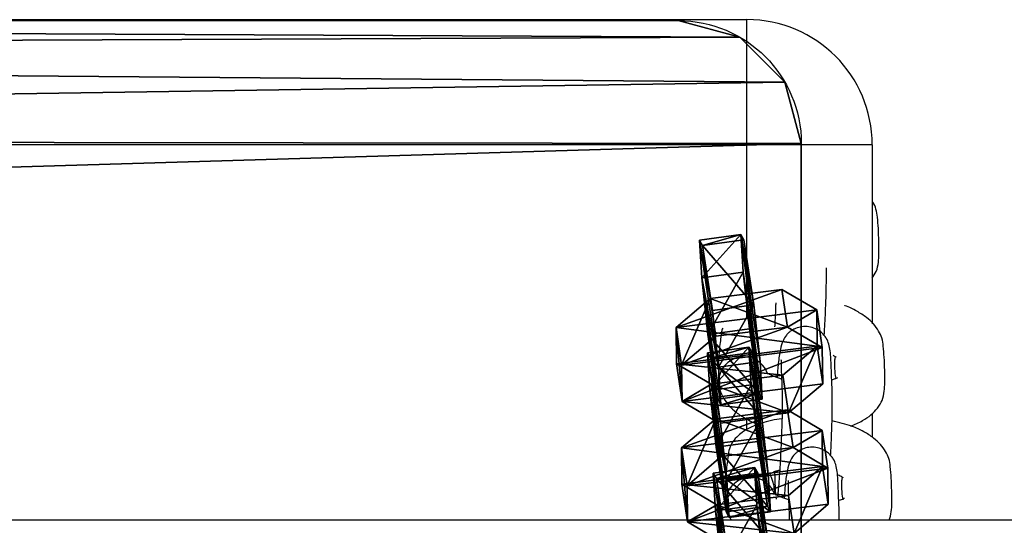
# Model space of a CAD drawing. Units: centimetres. Extents: x -681 to 516, y -642 to 604.
# Drawn here: x 187 to 199, y 15 to 21 of the extents above; entities that cross this region are included whole.
import ezdxf

# ---------------------------------------------------------------- set-up
doc = ezdxf.new("R2010")
doc.units = ezdxf.units.CM
doc.header["$LTSCALE"] = 2.54
doc.layers.get('0').update_dxf_attribs({"true_color": 0xff5454})
doc.layers.add('VP-EQ', color=7, linetype='Continuous', true_color=0x8a3492)

# ---------------------------------------------------------------- blocks, each defined once
blk = doc.blocks.new('Grupuj_725')
at = {"color": 0}
for p, q in [((0.723, 1.7), (0, 1.284)), ((0.723, 1.7), (0, 1.284)), ((0.723, 1.7, 0.5), (0, 1.284, 0.5)), ((0.723, 1.7, 0.5), (0, 1.284, 0.5)), ((0.723, 1.7), (1.783, 1.7)), ((0.723, 1.7), (0.723, 1.7, 0.5)), ((0.723, 1.7), (1.783, 1.7)), ((0.723, 1.7), (0.723, 1.7, 0.5)), ((0.723, 1.7, 0.5), (1.783, 1.7, 0.5)), ((0.723, 1.7, 0.5), (1.783, 1.7, 0.5)), ((1.783, 1.7), (2.506, 1.284)), ((1.783, 1.7), (2.506, 1.284)), ((1.783, 1.7), (1.783, 1.7, 0.5)), ((1.783, 1.7, 0.5), (2.506, 1.284, 0.5)), ((1.783, 1.7), (1.783, 1.7, 0.5)), ((1.783, 1.7, 0.5), (2.506, 1.284, 0.5)), ((0, 0.416), (0, 1.284)), ((0, 0.416), (0, 1.284)), ((0, 0.416, 0.5), (0, 1.284, 0.5)), ((0, 1.284), (0, 1.284, 0.5)), ((0, 1.284), (0, 1.284, 0.5)), ((0, 0.416, 0.5), (0, 1.284, 0.5)), ((2.506, 1.284), (2.506, 0.416)), ((2.506, 1.284), (2.506, 1.284, 0.5)), ((2.506, 1.284), (2.506, 0.416)), ((2.506, 1.284), (2.506, 1.284, 0.5)), ((2.506, 1.284, 0.5), (2.506, 0.416, 0.5)), ((2.506, 1.284, 0.5), (2.506, 0.416, 0.5)), ((0.723, 0), (0, 0.416)), ((0.723, 0), (0, 0.416)), ((0.723, 0, 0.5), (0, 0.416, 0.5)), ((0, 0.416), (0, 0.416, 0.5)), ((0, 0.416), (0, 0.416, 0.5)), ((0.723, 0, 0.5), (0, 0.416, 0.5)), ((1.783, 0), (2.506, 0.416)), ((1.783, 0), (2.506, 0.416)), ((1.783, 0, 0.5), (2.506, 0.416, 0.5)), ((1.783, 0, 0.5), (2.506, 0.416, 0.5)), ((2.506, 0.416), (2.506, 0.416, 0.5)), ((2.506, 0.416), (2.506, 0.416, 0.5)), ((1.783, 0), (0.723, 0)), ((0.723, 0), (0.723, 0, 0.5)), ((1.783, 0), (0.723, 0)), ((1.783, 0, 0.5), (0.723, 0, 0.5)), ((0.723, 0), (0.723, 0, 0.5)), ((1.783, 0, 0.5), (0.723, 0, 0.5)), ((1.783, 0), (1.783, 0, 0.5)), ((1.783, 0), (1.783, 0, 0.5))]:
    blk.add_line(p, q, dxfattribs=at)
mesh = blk.add_polyface(dxfattribs=at)
corners = [(0, 1.284), (0.723, 0), (0, 0.416), (0.723, 1.7), (1.783, 1.7), (1.783, 0), (2.506, 1.284), (2.506, 0.416)]
mesh.append_faces([[corners[k] for k in face] for face in [(0, 1, 2), (5, 6, 7)]], dxfattribs={"vtx0": -1, "color": 0})
mesh.append_faces([[corners[k] for k in face] for face in [(1, 4, 5)]], dxfattribs={"vtx0": -1, "vtx1": -1, "color": 0})
mesh.append_faces([[corners[k] for k in face] for face in [(1, 0, 3), (1, 3, 4), (5, 4, 6)]], dxfattribs={"vtx0": -1, "vtx2": -1, "color": 0})
mesh = blk.add_polyface(dxfattribs=at)
corners = [(0, 1.284), (0.723, 1.7, 0.5), (0.723, 1.7), (0, 1.284, 0.5)]
mesh.append_faces([[corners[k] for k in face] for face in [(0, 1, 2), (1, 0, 3)]], dxfattribs={"vtx0": -1, "color": 0})
mesh = blk.add_polyface(dxfattribs=at)
corners = [(0.723, 0, 0.5), (0, 1.284, 0.5), (0, 0.416, 0.5), (0.723, 1.7, 0.5), (1.783, 0, 0.5), (1.783, 1.7, 0.5), (2.506, 1.284, 0.5), (2.506, 0.416, 0.5)]
mesh.append_faces([[corners[k] for k in face] for face in [(0, 1, 2), (6, 4, 7)]], dxfattribs={"vtx0": -1, "color": 0})
mesh.append_faces([[corners[k] for k in face] for face in [(1, 0, 3), (3, 4, 5), (5, 4, 6)]], dxfattribs={"vtx0": -1, "vtx1": -1, "color": 0})
mesh.append_faces([[corners[k] for k in face] for face in [(3, 0, 4)]], dxfattribs={"vtx0": -1, "vtx2": -1, "color": 0})
mesh = blk.add_polyface(dxfattribs=at)
corners = [(0.723, 1.7, 0.5), (1.783, 1.7), (0.723, 1.7), (1.783, 1.7, 0.5)]
mesh.append_faces([[corners[k] for k in face] for face in [(0, 1, 2), (1, 0, 3)]], dxfattribs={"vtx0": -1, "color": 0})
mesh = blk.add_polyface(dxfattribs=at)
corners = [(1.783, 1.7, 0.5), (2.506, 1.284), (1.783, 1.7), (2.506, 1.284, 0.5)]
mesh.append_faces([[corners[k] for k in face] for face in [(0, 1, 2), (1, 0, 3)]], dxfattribs={"vtx0": -1, "color": 0})
mesh = blk.add_polyface(dxfattribs=at)
corners = [(0, 0.416, 0.5), (0, 1.284), (0, 0.416), (0, 1.284, 0.5)]
mesh.append_faces([[corners[k] for k in face] for face in [(0, 1, 2), (1, 0, 3)]], dxfattribs={"vtx0": -1, "color": 0})
mesh = blk.add_polyface(dxfattribs=at)
corners = [(2.506, 1.284), (2.506, 0.416, 0.5), (2.506, 0.416), (2.506, 1.284, 0.5)]
mesh.append_faces([[corners[k] for k in face] for face in [(0, 1, 2), (1, 0, 3)]], dxfattribs={"vtx0": -1, "color": 0})
mesh = blk.add_polyface(dxfattribs=at)
corners = [(0.723, 0), (0, 0.416, 0.5), (0, 0.416), (0.723, 0, 0.5)]
mesh.append_faces([[corners[k] for k in face] for face in [(0, 1, 2), (1, 0, 3)]], dxfattribs={"vtx0": -1, "color": 0})
mesh = blk.add_polyface(dxfattribs=at)
corners = [(2.506, 0.416, 0.5), (1.783, 0), (2.506, 0.416), (1.783, 0, 0.5)]
mesh.append_faces([[corners[k] for k in face] for face in [(0, 1, 2), (1, 0, 3)]], dxfattribs={"vtx0": -1, "color": 0})
mesh = blk.add_polyface(dxfattribs=at)
corners = [(1.783, 0, 0.5), (0.723, 0), (1.783, 0), (0.723, 0, 0.5)]
mesh.append_faces([[corners[k] for k in face] for face in [(0, 1, 2), (1, 0, 3)]], dxfattribs={"vtx0": -1, "color": 0})
blk = doc.blocks.new('3DGeom_4932_Defintion')
at = {"color": 253, "true_color": 0xa5aaae, "extrusion": (-0.000776057, -0.018607, -0.999827), "xscale": 847.750879604352, "yscale": 847.8890193217626, "zscale": 848.3007930342769, "rotation": 87.63338142204212}
blk.add_blockref('Grupuj_725', (1338.5, -697.7, -269), dxfattribs=at)
blk = doc.blocks.new('Grupuj_4')
at = {"color": 0, "extrusion": (-0.89596, 0.150949, -0.417697)}
ref = blk.add_blockref('3DGeom_4932_Defintion', (-3.817, 0.869, -10.754), dxfattribs=dict(at, xscale=0.001179409162031383, yscale=0.001179409162031384, zscale=0.001179409162031384, rotation=354.4097136719061))
ref.add_attrib('Skp_ComponentInstanceName', '3DGeom~4932', (0, 0), dxfattribs={"height": 0.2})
ref = blk.add_blockref('3DGeom_4932_Defintion', (-3.528, 4.227, -10.743), dxfattribs=dict(at, xscale=0.001179409162031383, yscale=0.001179409162031384, zscale=0.001179409162031384, rotation=354.4097136719061))
ref.add_attrib('Skp_ComponentInstanceName', '3DGeom~4932', (0, 0), dxfattribs={"height": 0.2})
at = {"color": 0, "extrusion": (0.125221, 0.988173, 0.088509)}
ref = blk.add_blockref('3DGeom_4932_Defintion', (-9.659, 2.061, 2.797), dxfattribs=dict(at, xscale=0.001179409162031383, yscale=0.001179409162031382, zscale=0.001179409162031382, rotation=155.2069290223106))
ref.add_attrib('Skp_ComponentInstanceName', '3DGeom~4932', (0, 0), dxfattribs={"height": 0.2})
ref = blk.add_blockref('3DGeom_4932_Defintion', (-8.325, 5.264, 2.888), dxfattribs=dict(at, xscale=0.001179409162031382, yscale=0.001179409162031382, zscale=0.001179409162031382, rotation=155.2069290223105))
ref.add_attrib('Skp_ComponentInstanceName', '3DGeom~4932', (0, 0), dxfattribs={"height": 0.2})
ref = blk.add_blockref('3DGeom_4932_Defintion', (-6.902, 8.32, 2.928), dxfattribs=dict(at, xscale=0.001179409162031382, yscale=0.001179409162031382, zscale=0.001179409162031382, rotation=155.2069290223105))
ref.add_attrib('Skp_ComponentInstanceName', '3DGeom~4932', (0, 0), dxfattribs={"height": 0.2})
blk = doc.blocks.new('Komponent_8')
at = {"color": 0, "extrusion": (-2.35099e-38, 0.038249, 0.999268), "rotation": 180}
blk.add_blockref('Grupuj_4', (0, 0.18, 0.048), dxfattribs=at)
blk = doc.blocks.new('Grupuj_12')
at = {"color": 0}
for p, q in [((16.551, 42.301, 4), (16.551, 1.474, 4)), ((16.551, 42.301, 4), (16.551, 1.474, 4)), ((16.551, 42.301), (16.551, 1.474)), ((16.551, 42.301), (16.551, 1.474)), ((16.551, 1.474, 4), (16.551, 1.474)), ((16.551, 1.474, 4), (16.551, 1.474)), ((16.354, 0.737, 4), (16.354, 0.737)), ((16.354, 0.737, 4), (16.354, 0.737)), ((15.814, 0.198, 4), (15.814, 0.198)), ((15.814, 0.198, 4), (15.814, 0.198)), ((15.077, 0, 4), (2.822, 0, 4)), ((15.077, 0, 4), (2.822, 0, 4)), ((15.077, 0), (2.822, 0)), ((15.077, 0), (2.822, 0)), ((15.077, 0, 4), (15.077, 0)), ((15.077, 0, 4), (15.077, 0))]:
    blk.add_line(p, q, dxfattribs=at)
at = {"color": 0, "extrusion": (0, 0, -1)}
for centre in [(-15.077, 1.474, -4), (-15.077, 1.474, -4), (-15.077, 1.474), (-15.077, 1.474, -4), (-15.077, 1.474), (-15.077, 1.474, -4), (-15.077, 1.474), (-15.077, 1.474)]:
    blk.add_arc(centre, 1.474, 180, 270, dxfattribs=at)
at = {"color": 0}
mesh = blk.add_polyface(dxfattribs=at)
corners = [(0.378, 1.411, 4), (0, 43.649, 4), (0, 2.822, 4), (0.198, 44.386, 4), (0.737, 44.926, 4), (1.411, 0.378, 4), (1.474, 45.123, 4), (2.822, 0, 4), (13.729, 45.123, 4), (15.077, 0, 4), (15.14, 44.745, 4), (15.814, 0.198, 4), (16.173, 43.712, 4), (16.354, 0.737, 4), (16.551, 42.301, 4), (16.551, 1.474, 4)]
mesh.append_faces([[corners[k] for k in face] for face in [(0, 1, 2), (14, 13, 15)]], dxfattribs={"vtx0": -1, "color": 0})
mesh.append_faces([[corners[k] for k in face] for face in [(1, 0, 3), (3, 0, 4), (4, 5, 6), (6, 7, 8), (8, 9, 10), (10, 11, 12), (12, 13, 14)]], dxfattribs={"vtx0": -1, "vtx1": -1, "color": 0})
mesh.append_faces([[corners[k] for k in face] for face in [(4, 0, 5), (6, 5, 7), (8, 7, 9), (10, 9, 11), (12, 11, 13)]], dxfattribs={"vtx0": -1, "vtx2": -1, "color": 0})
mesh = blk.add_polyface(dxfattribs=at)
corners = [(0, 43.649), (0.378, 1.411), (0, 2.822), (0.198, 44.386), (0.737, 44.926), (1.411, 0.378), (1.474, 45.123), (2.822, 0), (13.729, 45.123), (15.077, 0), (15.14, 44.745), (15.814, 0.198), (16.173, 43.712), (16.354, 0.737), (16.551, 42.301), (16.551, 1.474)]
mesh.append_faces([[corners[k] for k in face] for face in [(0, 1, 2), (13, 14, 15)]], dxfattribs={"vtx0": -1, "color": 0})
mesh.append_faces([[corners[k] for k in face] for face in [(1, 4, 5), (5, 6, 7), (7, 8, 9), (9, 10, 11), (11, 12, 13)]], dxfattribs={"vtx0": -1, "vtx1": -1, "color": 0})
mesh.append_faces([[corners[k] for k in face] for face in [(1, 0, 3), (1, 3, 4), (5, 4, 6), (7, 6, 8), (9, 8, 10), (11, 10, 12), (13, 12, 14)]], dxfattribs={"vtx0": -1, "vtx2": -1, "color": 0})
mesh = blk.add_polyface(dxfattribs=at)
corners = [(16.551, 42.301), (16.551, 1.474, 4), (16.551, 1.474), (16.551, 42.301, 4)]
mesh.append_faces([[corners[k] for k in face] for face in [(0, 1, 2), (1, 0, 3)]], dxfattribs={"vtx0": -1, "color": 0})
mesh = blk.add_polyface(dxfattribs=at)
corners = [(16.551, 1.474), (16.354, 0.737, 4), (16.354, 0.737), (16.551, 1.474, 4)]
mesh.append_faces([[corners[k] for k in face] for face in [(0, 1, 2), (1, 0, 3)]], dxfattribs={"vtx0": -1, "color": 0})
mesh = blk.add_polyface(dxfattribs=at)
corners = [(16.354, 0.737), (15.814, 0.198, 4), (15.814, 0.198), (16.354, 0.737, 4)]
mesh.append_faces([[corners[k] for k in face] for face in [(0, 1, 2), (1, 0, 3)]], dxfattribs={"vtx0": -1, "color": 0})
mesh = blk.add_polyface(dxfattribs=at)
corners = [(15.814, 0.198, 4), (15.077, 0), (15.814, 0.198), (15.077, 0, 4)]
mesh.append_faces([[corners[k] for k in face] for face in [(0, 1, 2), (1, 0, 3)]], dxfattribs={"vtx0": -1, "color": 0})
mesh = blk.add_polyface(dxfattribs=at)
corners = [(15.077, 0, 4), (2.822, 0), (15.077, 0), (2.822, 0, 4)]
mesh.append_faces([[corners[k] for k in face] for face in [(0, 1, 2), (1, 0, 3)]], dxfattribs={"vtx0": -1, "color": 0})
blk = doc.blocks.new('Grupuj_2')
at = {"color": 250, "true_color": 0x121212, "rotation": 89.99999999979059}
blk.add_blockref('Grupuj_12', (235.734, 6.119, 0.099), dxfattribs=at)
at = {"color": 254, "true_color": 0xe2e2e2, "extrusion": (0, 0.000794987, -1), "zscale": -1, "rotation": 90.00000000020943}
blk.add_blockref('Komponent_8', (-233.636, 8.699, 0.007), dxfattribs=at)
blk = doc.blocks.new('Grupuj_11')
at = {"color": 0}
blk.add_blockref('Grupuj_2', (263.325, 145.771, 43.495), dxfattribs=at)
blk = doc.blocks.new('RB1305_')
at = {"color": 7, "linetype": 'Continuous', "lineweight": 25}
for p, q in [((2517.45, 6665.95), (5401.58, 6665.95)), ((3053.76, 6663.16), (3053.73, 6663.43)), ((3042.22, 6653.16), (3042.22, 6656)), ((3042.22, 6620.95), (3042.22, 6642.4)), ((3057.22, 6620.95), (3477.22, 6620.95)), ((3477.22, 6605.95), (3057.22, 6605.95))]:
    blk.add_line(p, q, dxfattribs=at)
at = {"color": 8, "linetype": 'Continuous', "lineweight": 25}
for p, q in [((3057.22, 6655.11), (3057.22, 6653.82)), ((3057.22, 6641.64), (3057.22, 6620.95))]:
    blk.add_line(p, q, dxfattribs=at)
at = {"color": 7, "linetype": 'Continuous', "lineweight": 25, "flags": 128}
for points in [[(3042.22, 6620.95), (3042.41, 6620.95), (3042.96, 6620.95), (3043.86, 6620.95), (3045.09, 6620.95), (3046.62, 6620.95), (3048.41, 6620.95), (3050.41, 6620.95), (3052.59, 6620.95), (3054.88, 6620.95), (3057.22, 6620.95)], [(3057.22, 6620.95), (3057.22, 6618.61), (3057.22, 6616.32), (3057.22, 6614.14), (3057.22, 6612.14), (3057.22, 6610.35), (3057.22, 6608.82), (3057.22, 6607.59), (3057.22, 6606.69), (3057.22, 6606.14), (3057.22, 6605.95)]]:
    blk.add_lwpolyline(points, dxfattribs=at)
at = {"color": 8, "linetype": 'Continuous', "lineweight": 25}
for centre, start, end in [((3056.76, 6663.84), 201.6811, 357.5346), ((3057.6, 6649.39), 201.6817, 357.5354)]:
    blk.add_arc(centre, 3.03, start, end, dxfattribs=at)
at = {"color": 7, "linetype": 'Continuous', "lineweight": 25}
blk.add_arc((3057.22, 6620.95), 15, 180, 270, dxfattribs=at)
for points, knots in [([(3040.19, 6665.95), (3040.09, 6665.62), (3039.89, 6664.95), (3039.87, 6663.68), (3039.87, 6662.35), (3039.93, 6661.01), (3040.03, 6659.67), (3040.16, 6658.63), (3040.73, 6657.37), (3041.75, 6656.26), (3043.21, 6655.31), (3044.84, 6654.55), (3046.21, 6654.24), (3047.03, 6654.05)], [0, 0, 0, 0, 0.071665, 0.141487, 0.256238, 0.38441, 0.486528, 0.555911, 0.612976, 0.736915, 0.811731, 0.88694, 1, 1, 1, 1]), ([(3046.16, 6665.95), (3046.16, 6665.84), (3046.16, 6664.81), (3046.22, 6663.91), (3046.29, 6662.03), (3046.35, 6660.49), (3046.54, 6659.33), (3046.78, 6658.72), (3047.15, 6658.2), (3047.57, 6657.79), (3048.18, 6657.41), (3048.96, 6657.18), (3049.79, 6657.17), (3050.43, 6657.34), (3050.87, 6657.56), (3051.19, 6657.76), (3051.45, 6657.97), (3051.79, 6658.34), (3052.12, 6658.94), (3052.41, 6660), (3052.63, 6661.43), (3052.73, 6662.72), (3052.77, 6663.3)], [0, 0, 0, 0, 0.017212, 0.161384, 0.298606, 0.422133, 0.47415, 0.516717, 0.537122, 0.559697, 0.585737, 0.615874, 0.646161, 0.673972, 0.686752, 0.699167, 0.713888, 0.732435, 0.782509, 0.849658, 0.932296, 1, 1, 1, 1]), ([(3052.27, 6661.2), (3052.27, 6661.2), (3052.28, 6661.19), (3052.29, 6661.29), (3052.3, 6661.66), (3052.28, 6662.27), (3052.24, 6663.37), (3052.2, 6664.62), (3052.16, 6665.43), (3052.16, 6665.92), (3052.16, 6665.95)], [0, 0, 0, 0, 0.002356, 0.03976, 0.144926, 0.285423, 0.459324, 0.827952, 0.987329, 1, 1, 1, 1]), ([(3059.79, 6663.69), (3059.75, 6664.05), (3059.66, 6664.78), (3059.36, 6665.54), (3059.1, 6665.89), (3059.05, 6665.95)], [0, 0, 0, 0, 0.44634, 0.900211, 1, 1, 1, 1]), ([(3053.03, 6653.78), (3053.45, 6653.84), (3054.31, 6653.97), (3055.68, 6654.35), (3057.19, 6654.97), (3058.36, 6655.8), (3059.1, 6656.74), (3059.4, 6657.55), (3059.51, 6658.45), (3059.68, 6659.7), (3059.82, 6661.45), (3059.8, 6662.92), (3059.79, 6663.7)], [0, 0, 0, 0, 0.06433, 0.129914, 0.219635, 0.34189, 0.416129, 0.499241, 0.571685, 0.645587, 0.811059, 1, 1, 1, 1]), ([(3045.55, 6663.33), (3045.55, 6663.33), (3045.55, 6663.32), (3045.7, 6663.41), (3045.91, 6663.5), (3046.16, 6663.56), (3046.23, 6663.58)], [0, 0, 0, 0, 0.121797, 0.434163, 0.855838, 1, 1, 1, 1]), ([(3046.4, 6660.46), (3046.37, 6660.47), (3046.11, 6660.57), (3045.8, 6660.78), (3045.68, 6660.89), (3045.82, 6660.76), (3045.94, 6661.52), (3045.88, 6662.27), (3045.81, 6663.33), (3045.71, 6663.45), (3045.69, 6663.46)], [0, 0, 0, 0, 0.007765, 0.084618, 0.181914, 0.269589, 0.395378, 0.746516, 0.963414, 1, 1, 1, 1]), ([(3052.23, 6663.47), (3052.31, 6663.45), (3052.73, 6663.35), (3053.29, 6663.12), (3053.82, 6662.86), (3054.05, 6662.67), (3054.04, 6662.69), (3054.04, 6662.69)], [0, 0, 0, 0, 0.06573, 0.371823, 0.630223, 0.871664, 1, 1, 1, 1]), ([(3053.11, 6646.75), (3053.11, 6646.74), (3053.12, 6646.73), (3053.13, 6646.83), (3053.14, 6647.2), (3053.12, 6647.82), (3053.08, 6648.93), (3053.03, 6650.1), (3052.99, 6651.27), (3053, 6652.54), (3053.03, 6653.99), (3053.09, 6655.65), (3053.16, 6657.49), (3053.26, 6659.34), (3053.37, 6660.99), (3053.47, 6662.18), (3053.55, 6662.89), (3053.56, 6662.99), (3053.56, 6663.03)], [0, 0, 0, 0, 0.001076, 0.018155, 0.066166, 0.130302, 0.209691, 0.377976, 0.450734, 0.51671, 0.577666, 0.641219, 0.70865, 0.779813, 0.851483, 0.916559, 0.974543, 1, 1, 1, 1]), ([(3053.85, 6662.69), (3053.87, 6662.46), (3053.93, 6662.03), (3054.07, 6661.45), (3054.2, 6660.96), (3054.46, 6660.53), (3054.48, 6660.41), (3054.15, 6660.21), (3053.8, 6660.05), (3053.45, 6659.96), (3053.31, 6659.93)], [0, 0, 0, 0, 0.197158, 0.372584, 0.526278, 0.640546, 0.8014, 0.872297, 0.948891, 1, 1, 1, 1]), ([(3053.92, 6660.12), (3053.91, 6660.49), (3053.87, 6661.38), (3053.85, 6662.31), (3053.78, 6662.98), (3053.78, 6662.99)], [0, 0, 0, 0, 0.3990142, 0.9889301, 1, 1, 1, 1]), ([(3047.2, 6658.17), (3047.19, 6658.04), (3047.15, 6657.31), (3047.09, 6655.91), (3047.03, 6654.11), (3047, 6652.45), (3047, 6650.65), (3047.06, 6649.41), (3047.13, 6647.59), (3047.19, 6646.03), (3047.38, 6644.88), (3047.62, 6644.26), (3047.99, 6643.74), (3048.41, 6643.33), (3049.02, 6642.96), (3049.8, 6642.73), (3050.63, 6642.72), (3051.27, 6642.89), (3051.71, 6643.1), (3052.03, 6643.3), (3052.29, 6643.52), (3052.63, 6643.89), (3052.96, 6644.48), (3053.25, 6645.54), (3053.47, 6646.98), (3053.57, 6648.27), (3053.61, 6648.85)], [0, 0, 0, 0, 0.01193, 0.063533, 0.115839, 0.170099, 0.226375, 0.339866, 0.44788, 0.545116, 0.586065, 0.619571, 0.635634, 0.653402, 0.673901, 0.697624, 0.721465, 0.743357, 0.75342, 0.76319, 0.774779, 0.789379, 0.828796, 0.881656, 0.946703, 1, 1, 1, 1]), ([(3044.8, 6654.65), (3044.31, 6654.46), (3043.42, 6654.1), (3042.34, 6653.33), (3041.56, 6652.53), (3040.95, 6651.51), (3040.75, 6650.52), (3040.7, 6649.22), (3040.72, 6647.9), (3040.77, 6646.56), (3040.87, 6645.22), (3041, 6644.18), (3041.58, 6642.92), (3042.58, 6641.8), (3044.06, 6640.88), (3044.96, 6640.38), (3045.5, 6640.24), (3045.51, 6640.23)], [0, 0, 0, 0, 0.070146, 0.126822, 0.182613, 0.237708, 0.303394, 0.362931, 0.460786, 0.570082, 0.657168, 0.716332, 0.764994, 0.870682, 0.934482, 0.998615, 1, 1, 1, 1]), ([(3060.63, 6649.24), (3060.59, 6649.6), (3060.51, 6650.33), (3060.05, 6651.34), (3059.39, 6652.24), (3058.51, 6653.06), (3057.36, 6653.78), (3056.44, 6654.25), (3055.85, 6654.43), (3055.8, 6654.44)], [0, 0, 0, 0, 0.1432109, 0.2888526, 0.4381212, 0.5998411, 0.7812595, 0.9801987, 1, 1, 1, 1]), ([(3046.39, 6648.88), (3046.39, 6648.88), (3046.39, 6648.87), (3046.54, 6648.96), (3046.76, 6649.05), (3047, 6649.11), (3047.07, 6649.13)], [0, 0, 0, 0, 0.12179, 0.434203, 0.855802, 1, 1, 1, 1]), ([(3046.89, 6646.18), (3046.83, 6646.22), (3046.57, 6646.36), (3046.54, 6646.43), (3046.65, 6646.31), (3046.79, 6647.06), (3046.72, 6647.82), (3046.65, 6648.88), (3046.55, 6648.99), (3046.53, 6649.01)], [0, 0, 0, 0, 0.0316474, 0.1345714, 0.2273183, 0.3603849, 0.7318406, 0.9612876, 1, 1, 1, 1]), ([(3053.07, 6649.01), (3053.15, 6649), (3053.57, 6648.9), (3054.13, 6648.67), (3054.66, 6648.41), (3054.89, 6648.22), (3054.88, 6648.23), (3054.88, 6648.24)], [0, 0, 0, 0, 0.06573, 0.371823, 0.630224, 0.871664, 1, 1, 1, 1]), ([(3060.13, 6642.92), (3060.16, 6643), (3060.3, 6643.33), (3060.34, 6644), (3060.53, 6645.24), (3060.66, 6647), (3060.64, 6648.47), (3060.63, 6649.25)], [0, 0, 0, 0, 0.040501, 0.179317, 0.320919, 0.637968, 1, 1, 1, 1]), ([(3047.96, 6643.81), (3047.93, 6643.32), (3047.87, 6642.23), (3047.79, 6640.47), (3047.73, 6638.65), (3047.7, 6637.03), (3047.69, 6636.02), (3047.7, 6635.7), (3047.7, 6635.68)], [0, 0, 0, 0, 0.1663799, 0.3642779, 0.5648408, 0.7729126, 0.9887169, 1, 1, 1, 1]), ([(3053.78, 6639.9), (3053.78, 6640), (3053.8, 6640.66), (3053.85, 6641.68), (3053.89, 6642.52), (3053.91, 6642.78)], [0, 0, 0, 0, 0.1011559, 0.7235264, 1, 1, 1, 1]), ([(3042.22, 6636.93), (3042.05, 6636.66), (3041.63, 6636.03), (3041.46, 6635.08), (3041.4, 6633.78), (3041.42, 6632.45), (3041.47, 6631.11), (3041.56, 6629.77), (3041.73, 6628.74), (3041.95, 6628.04), (3042.2, 6627.77), (3042.22, 6627.74)], [0, 0, 0, 0, 0.082711, 0.195868, 0.29843, 0.467003, 0.655282, 0.805303, 0.907227, 0.991052, 1, 1, 1, 1])]:
    blk.add_open_spline(points, degree=3, knots=knots, dxfattribs=at)
blk = doc.blocks.new('RB1305 2D')
at = {"xscale": 0.1, "yscale": 0.1, "zscale": 0.1, "rotation": 180}
blk.add_blockref('RB1305_', (2749.636, 846.571), dxfattribs=at)

msp = doc.modelspace()

# ---------------------------------------------------------------- block references
at = {"layer": 'VP-EQ', "color": 0}
for name, p in [('Grupuj_11', (-302.94, -147.072)), ('RB1305 2D', (-2248.446, -164.595))]:
    msp.add_blockref(name, p, dxfattribs=at)

doc.saveas('drawing.dxf')
